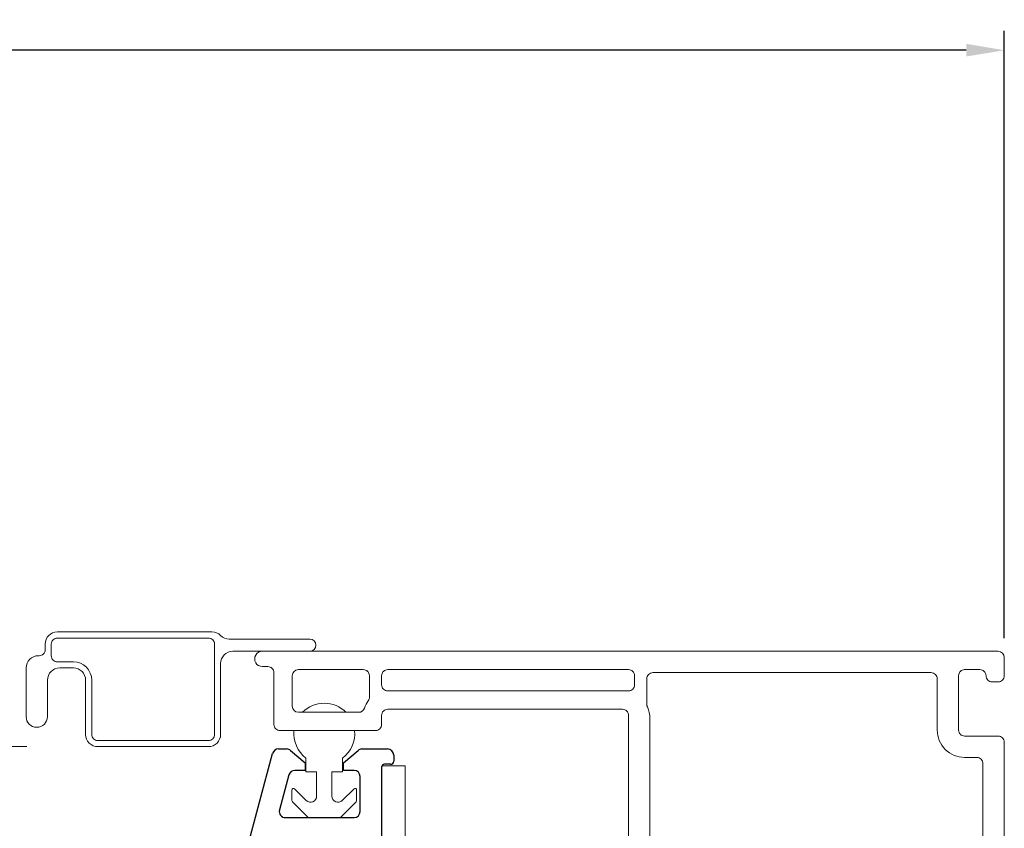
# Model space of a CAD drawing. Extents: x 116.5 to 134.2, y 17 to 39.4.
# Drawn here: x 129 to 132.2, y 21.7 to 24.4 of the extents above; entities that cross this region are included whole.
import ezdxf

# ---------------------------------------------------------------- set-up
doc = ezdxf.new("R2010")
doc.units = 0
doc.header["$LTSCALE"] = 0.3
doc.header["$MEASUREMENT"] = 0
doc.linetypes.add('HIDDEN', pattern=[0.375, 0.25, -0.125])
doc.layers.get('0').update_dxf_attribs({"linetype": 'CONTINUOUS'})
doc.layers.get('Defpoints').update_dxf_attribs({"linetype": 'CONTINUOUS'})
doc.layers.add('PART', color=7, linetype='CONTINUOUS')
doc.styles.add('ARCHITECTURAL', font='simplex.shx', dxfattribs={"height": 0.2})
doc.dimstyles.new('DIM-MMSTACKED', dxfattribs={"dimscale": 0, "dimtxt": 0.125, "dimasz": 0.125, "dimexe": 0.063, "dimexo": 0.063, "dimgap": 0.07, "dimtad": 0, "dimtih": 1, "dimtoh": 1, "dimdec": 4, "dimzin": 4, "dimdsep": 46, "dimlunit": 4, "dimtxsty": 'ARCHITECTURAL', "dimcen": 0.02, "dimclrt": 7, "dimadec": 0, "dimazin": 0, "dimtfac": 0.75, "dimtdec": 4, "dimtmove": 2, "dimatfit": 3, "dimfxl": 1, "dimfrac": 1, "dimtolj": 1, "dimtzin": 4, "dimarcsym": 0})

# ---------------------------------------------------------------- blocks, each defined once
blk = doc.blocks.new('*D25')
at = {"color": 0, "lineweight": -2, "transparency": 16777216}
for p, q in [((119.5306, 22.3292), (119.5306, 24.3198)), ((132.1951, 22.3292), (132.1951, 24.3198)), ((119.6556, 24.2568), (124.8024, 24.2568)), ((132.0701, 24.2568), (126.9233, 24.2568))]:
    blk.add_line(p, q, dxfattribs=at)
at = {"color": 0, "transparency": 16777216}
for points in [[(119.6556, 24.2777), (119.6556, 24.236), (119.5306, 24.2568)], [(132.0701, 24.2777), (132.0701, 24.236), (132.1951, 24.2568)]]:
    blk.add_solid(points, dxfattribs=at)
at = {"layer": 'Defpoints', "color": 0, "transparency": 16777216}
for p in [(132.1951, 24.2568), (119.5306, 22.2662), (132.1951, 22.2662)]:
    blk.add_point(p, dxfattribs=at)
at = {"color": 7, "transparency": 16777216, "insert": (125.8628, 24.3568), "char_height": 0.2, "attachment_point": 2, "style": 'ARCHITECTURAL'}
blk.add_mtext('\\A1;FRAME WIDTH', dxfattribs=at)

msp = doc.modelspace()

# ---------------------------------------------------------------- linework, layer by layer
at = {"color": 7, "linetype": 'Continuous', "lineweight": 15}
for p, q in [((129.59726, 22.34971), (129.09058, 22.34971)), ((129.05058, 22.30971), (129.05058, 22.29171)), ((129.07058, 22.27171), (129.07058, 22.30971)), ((129.09058, 22.32971), (129.58558, 22.32971)), ((129.60558, 22.30971), (129.60558, 22.01371)), ((129.91808, 22.32621), (129.6539, 22.32621)), ((129.66558, 22.28621), (129.76258, 22.28621)), ((132.17508, 22.28621), (129.76258, 22.28621)), ((129.03058, 22.27171), (129.02808, 22.27171)), ((129.14308, 22.25171), (129.09058, 22.25171)), ((129.62558, 22.01371), (129.62558, 22.24621)), ((132.19508, 22.20621), (132.19508, 22.26621)), ((128.98808, 22.23171), (128.98808, 22.07221)), ((129.09808, 22.23171), (129.14308, 22.23171)), ((129.76258, 22.23621), (129.78058, 22.23621)), ((129.80058, 22.21621), (129.80058, 22.04621)), ((130.09358, 22.22621), (129.88058, 22.22621)), ((130.96308, 22.22621), (130.17358, 22.22621)), ((131.95508, 22.21621), (131.04308, 22.21621)), ((132.06508, 22.22621), (132.11508, 22.22621)), ((129.05808, 22.07221), (129.05808, 22.19171)), ((129.18308, 22.19171), (129.18308, 22.01371)), ((129.20308, 22.01371), (129.20308, 22.19171)), ((129.86058, 22.20621), (129.86058, 22.10621)), ((130.11358, 22.13621), (130.11358, 22.20621)), ((130.15358, 22.20621), (130.15358, 22.17621)), ((130.98308, 22.17621), (130.98308, 22.20621)), ((131.02308, 22.19621), (131.02308, 22.11204)), ((131.97508, 22.02821), (131.97508, 22.19621)), ((132.04508, 22.02821), (132.04508, 22.20621)), ((132.15508, 22.18621), (132.17508, 22.18621)), ((130.17358, 22.15621), (130.96308, 22.15621)), ((129.88058, 22.08621), (130.07819, 22.08621)), ((130.17358, 22.09621), (130.94308, 22.09621)), ((130.15358, 22.04621), (130.15358, 22.07621)), ((130.96308, 22.07621), (130.96308, 21.47421)), ((131.03308, 22.06621), (131.03308, 21.47957)), ((129.82058, 22.02621), (130.13358, 22.02621)), ((129.58558, 21.99371), (129.22308, 21.99371)), ((132.17508, 22.00821), (132.06508, 22.00821)), ((132.19508, 21.46921), (132.19508, 21.98821)), ((129.22308, 21.97371), (129.58558, 21.97371)), ((129.90558, 21.89094), (129.90558, 21.93594)), ((130.02558, 21.93594), (130.02558, 21.89094)), ((132.10508, 21.93821), (132.06508, 21.93821)), ((129.94058, 21.89094), (129.90558, 21.89094)), ((129.94058, 21.8113), (129.94058, 21.89094)), ((130.02558, 21.89094), (129.99058, 21.89094)), ((129.99058, 21.89094), (129.99058, 21.8113)), ((130.15308, 21.90594), (130.15308, 20.92594)), ((130.23118, 21.91094), (130.15442, 21.91094)), ((130.23118, 20.56904), (130.23118, 21.91094)), ((132.12508, 21.46921), (132.12508, 21.91821)), ((129.85958, 21.79659), (129.85958, 21.83194)), ((129.86812, 21.83548), (129.90644, 21.79716)), ((130.02472, 21.79716), (130.06305, 21.83548)), ((130.07158, 21.83194), (130.07158, 21.79659)), ((129.91169, 21.74241), (129.86105, 21.79305)), ((130.07012, 21.79305), (130.01947, 21.74241)), ((130.01594, 21.74094), (129.91523, 21.74094))]:
    msp.add_line(p, q, dxfattribs=at)
at = {"color": 7, "linetype": 'HIDDEN', "lineweight": 15}
msp.add_line((128.88981, 21.97371), (129.08308, 21.97371), dxfattribs=at)
at = {"color": 7, "linetype": 'Continuous', "lineweight": 15}
for centre, radius, start, end in [((129.09058, 22.30971), 0.04, 90.00106, 179.99768), ((129.59726, 22.30972), 0.04, 44.92906, 89.99955), ((129.09058, 22.30972), 0.02, 89.99532, 180.00384), ((129.58558, 22.30972), 0.02, 359.99616, 89.99796), ((129.6539, 22.36621), 0.04, 224.93101, 270.00096), ((129.91808, 22.30621), 0.02, 270.00546, 89.99454), ((129.03058, 22.29171), 0.02, 269.99532, 0.00384), ((129.66558, 22.24621), 0.04, 90.00178, 179.99738), ((129.76258, 22.26121), 0.025, 89.99765, 270.00235), ((132.17508, 22.26622), 0.02, 359.99759, 89.99652), ((129.02808, 22.23171), 0.04, 90.00106, 179.99768), ((129.09058, 22.27171), 0.02, 179.997, 270.00468), ((129.14308, 22.19171), 0.06, 0.00074, 90.00038), ((129.09808, 22.19171), 0.04, 90.00106, 179.99768), ((129.14308, 22.19171), 0.04, 0.00232, 89.99894), ((129.78058, 22.21622), 0.02, 359.99616, 90.00468), ((129.88058, 22.20621), 0.02, 90.0068, 179.99236), ((130.09358, 22.20622), 0.02, 359.99616, 90.00468), ((130.17358, 22.20622), 0.02, 89.99532, 180.00384), ((130.96308, 22.20622), 0.02, 359.99616, 90.00468), ((131.04308, 22.19622), 0.02, 89.99532, 180.003), ((131.95508, 22.19622), 0.02, 359.997, 90.00468), ((132.06508, 22.20622), 0.02, 89.99532, 180.00384), ((132.11508, 22.20622), 0.02, 359.99616, 90.00468), ((132.15508, 22.20621), 0.02, 179.997, 270.00468), ((132.17508, 22.20621), 0.02, 270.00204, 0.003), ((130.17358, 22.17621), 0.02, 179.997, 270.00468), ((130.96308, 22.17621), 0.02, 269.99532, 0.003), ((129.96558, 22.01594), 0.1, 44.64588, 135.35412), ((130.1736, 22.0762), 0.08002, 143.13297, 162.53935), ((130.09358, 22.13621), 0.02, 323.13312, 0.00874), ((129.88058, 22.10622), 0.02, 180.00848, 269.9932), ((130.07819, 22.10621), 0.02, 269.99408, 342.54239), ((130.17358, 22.07622), 0.02, 89.99532, 180.00384), ((130.94308, 22.07622), 0.02, 359.99616, 90.00468), ((131.04308, 22.11204), 0.02, 179.99955, 204.62629), ((130.94303, 22.06621), 0.09005, 0.0046, 24.61124), ((129.02308, 22.07221), 0.035, 180, 0), ((129.82058, 22.04621), 0.02, 179.997, 270.00468), ((129.96558, 22.01594), 0.09999, 174.10207, 233.13162), ((129.96558, 22.01594), 0.10001, 306.87203, 5.89428), ((130.13358, 22.04621), 0.02, 269.99532, 0.003), ((132.06508, 22.02821), 0.09, 179.99931, 270.00106), ((132.06508, 22.02821), 0.02, 179.99759, 270.00325), ((129.22308, 22.01371), 0.04, 179.99688, 270.0006), ((129.22308, 22.01371), 0.02, 179.99616, 269.99796), ((129.58558, 22.01371), 0.02, 270.00204, 0.00384), ((129.58558, 22.01371), 0.04, 269.9994, 0.00312), ((132.17508, 21.98822), 0.02, 359.997, 89.99796), ((132.10508, 21.91822), 0.02, 359.997, 89.99796), ((129.86458, 21.83194), 0.005, 45.00774, 179.98463), ((130.06658, 21.83194), 0.005, 359.98968, 135.00681), ((129.8646, 21.7966), 0.00502, 180.10314, 224.89267), ((129.92058, 21.8113), 0.02, 224.99894, 359.99942), ((130.01058, 21.8113), 0.02, 179.99801, 315.00085), ((130.06659, 21.79658), 0.005, 314.98241, 0.02178), ((129.91523, 21.74594), 0.005, 224.98729, 270.02292), ((130.01594, 21.74594), 0.005, 270.00396, 315.01272)]:
    msp.add_arc(centre, radius, start, end, dxfattribs=at)
at = {"layer": 'PART'}
for p, q in [((129.81522, 21.96594), (129.84217, 21.96594)), ((129.85503, 21.96126), (129.90308, 21.92094)), ((130.02808, 21.92094), (130.07613, 21.96126)), ((130.08899, 21.96594), (130.17308, 21.96594)), ((129.49169, 20.81577), (129.7959, 21.95112)), ((129.90308, 21.92094), (129.90308, 21.89594)), ((130.02808, 21.89594), (130.02808, 21.92094)), ((130.19308, 21.94594), (130.19308, 21.92594)), ((129.90308, 21.89594), (129.86893, 21.89594)), ((130.06308, 21.89594), (130.02808, 21.89594)), ((130.15308, 21.90594), (130.15308, 20.49094)), ((130.18308, 21.91594), (130.16308, 21.91594)), ((129.84962, 21.88112), (129.8188, 21.76612)), ((130.08308, 21.76094), (130.08308, 21.87594)), ((129.83812, 21.74094), (130.06308, 21.74094))]:
    msp.add_line(p, q, dxfattribs=at)
for centre, radius, start, end in [((129.81522, 21.94594), 0.02, 90, 165), ((129.84217, 21.94594), 0.02, 50, 90), ((130.08899, 21.94594), 0.02, 90, 130), ((130.17308, 21.94594), 0.02, 0, 90), ((130.18308, 21.92594), 0.01, 270, 0), ((129.86893, 21.87594), 0.02, 90, 165), ((130.06308, 21.87594), 0.02, 0, 90), ((130.16308, 21.90594), 0.01, 90, 180), ((129.83812, 21.76094), 0.02, 165, 270), ((130.06308, 21.76094), 0.02, 270, 0)]:
    msp.add_arc(centre, radius, start, end, dxfattribs=at)

# ---------------------------------------------------------------- dimensions: what is measured, and where the dimension line sits
dim = msp.add_linear_dim(base=(132.19508, 24.25682), p1=(119.5306, 22.26621), p2=(132.19508, 22.26621), angle=0, text='FRAME WIDTH', dimstyle='DIM-MMSTACKED', override={"dimscale": 1, "dimpost": '\\X'})
dim.commit()
dim.dimension.update_dxf_attribs({"geometry": '*D25', "text_midpoint": (125.86284, 24.25682), "dimtype": 160})

doc.saveas('drawing.dxf')
